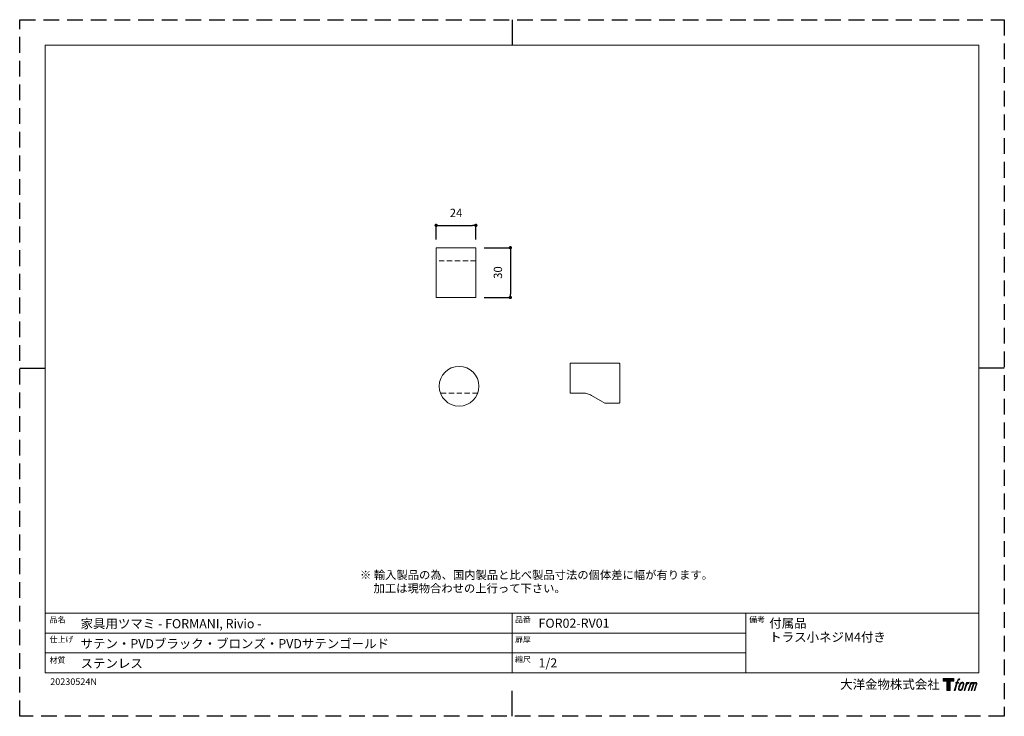
# Model space of a CAD drawing. Units: millimetres. Extents: x 0 to 594, y 0 to 420.
import ezdxf

# ---------------------------------------------------------------- set-up
doc = ezdxf.new("R2010")
doc.units = ezdxf.units.MM
doc.header["$LTSCALE"] = 0.5
doc.header["$PDMODE"] = 1
doc.header["$PDSIZE"] = -2
doc.linetypes.add('HIDDEN', pattern=[9.525, 6.35, -3.175])
for name, color, linetype, lineweight in [('CutoutUnderlay', 254, 'Continuous', 20), ('TFORMLOGO', 7, 'Continuous', 20), ('テンプレート', 7, 'Continuous', 20), ('モデル', 7, 'Continuous', 20), ('寸法', 7, 'Continuous', 13)]:
    doc.layers.add(name, color=color, linetype=linetype, lineweight=lineweight)
doc.layers.add('PRINT BORDER', color=4, linetype='Continuous', plot=False)
doc.styles.add('ＭＳ ゴシック', font='msgothic.ttc', dxfattribs={"bigfont": 'ＭＳ ゴシック'})
doc.dimstyles.new('tfrom線あり', dxfattribs={"dimtxt": 5, "dimasz": 2, "dimexe": 0, "dimexo": 5, "dimgap": 5, "dimtad": 1, "dimdec": 0, "dimzin": 11, "dimdsep": 46, "dimtxsty": 'ＭＳ ゴシック', "dimblk": 'DOT', "dimcen": 0, "dimazin": 0, "dimtfac": 1, "dimtdec": 1, "dimtix": 1, "dimtofl": 0, "dimtmove": 0, "dimatfit": 0, "dimldrblk": 'DOT', "dimfxl": 1, "dimfrac": 2, "dimtolj": 1, "dimtzin": 11, "dimarcsym": 0})

# ---------------------------------------------------------------- blocks, each defined once
blk = doc.blocks.new('block 2')
at = {"layer": 'TFORMLOGO', "true_color": 0x000000}
h = blk.add_hatch(color=18, dxfattribs=at)
h.dxf.hatch_style = 2
h.paths.add_polyline_path([(83.8, 167.6), (83.8, 159.8), (71.4, 159.8), (71.4, 127.8), (60.4, 127.8), (60.4, 159.8), (48.2, 159.8), (48.2, 167.6)])
h = blk.add_hatch(color=18, dxfattribs=at)
h.dxf.hatch_style = 2
edge = h.paths.add_edge_path()
edge.add_spline(control_points=[(100.5, 166.7), (102, 167.1), (104, 166.8), (104, 166.8), (104, 166.8), (103, 163.9), (103, 163.9), (103, 163.9), (101.1, 164.4), (99.6, 163.2), (98.4, 162.3), (97.7, 159.8), (97.4, 158.9), (97.4, 158.9), (96.1, 154.9), (96.1, 154.9), (96.1, 154.9), (100.3, 154.9), (100.3, 154.9), (100.3, 154.9), (99.6, 152.4), (99.6, 152.4), (99.6, 152.4), (95.4, 152.4), (95.4, 152.4), (95.4, 152.4), (87.8, 127.8), (87.8, 127.8), (87.8, 127.8), (85.4, 127.8), (85.4, 127.8), (85.4, 127.8), (93, 152.4), (93, 152.4), (93, 152.4), (89.9, 152.4), (89.9, 152.4), (89.9, 152.4), (90.5, 154.9), (90.5, 154.9), (90.5, 154.9), (93.7, 154.9), (93.7, 154.9), (93.7, 154.9), (94.8, 158.4), (94.8, 158.4), (95.7, 161.3), (96.5, 162.8), (97.2, 164), (97.8, 165.2), (99.1, 166.3), (100.5, 166.7)], knot_values=[0, 0, 0, 0, 1, 1, 1, 2, 2, 2, 3, 3, 3, 4, 4, 4, 5, 5, 5, 6, 6, 6, 7, 7, 7, 8, 8, 8, 9, 9, 9, 10, 10, 10, 11, 11, 11, 12, 12, 12, 13, 13, 13, 14, 14, 14, 15, 15, 15, 16, 16, 16, 17, 17, 17, 17], degree=3, periodic=0)
h = blk.add_hatch(color=18, dxfattribs=at)
h.dxf.hatch_style = 2
edge = h.paths.add_edge_path()
edge.add_spline(control_points=[(101.6, 132.8), (101.6, 134.7), (102.2, 138.1), (103.7, 142.5), (105.8, 148.6), (107.1, 150.8), (108.2, 151.9), (109.7, 153.5), (111.9, 153.5), (112.5, 153.5), (113.4, 153.3), (114.7, 152.8), (114.7, 150.8), (114.8, 149.1), (114.3, 145.9), (112.6, 140.9), (110.6, 135.2), (109.5, 132.9), (108.5, 131.9), (106.7, 130.1), (104.8, 130.2), (104.5, 130.2), (104.2, 130.2), (101.6, 130.6), (101.6, 132.8)], knot_values=[0, 0, 0, 0, 1, 1, 1, 2, 2, 2, 3, 3, 3, 4, 4, 4, 5, 5, 5, 6, 6, 6, 7, 7, 7, 8, 8, 8, 8], degree=3, periodic=0)
edge = h.paths.add_edge_path()
edge.add_spline(control_points=[(106.3, 153.4), (104.8, 151.5), (103.7, 149.9), (101.9, 144.6), (100.3, 139.8), (99.2, 136.3), (99.1, 132), (98.9, 128.9), (100.9, 127.8), (103.7, 127.8), (104.9, 127.8), (108, 127.9), (110.2, 130.6), (111.7, 132.5), (113.2, 134.5), (115.1, 140.9), (116.6, 146.4), (117.7, 149.9), (117.6, 151.9), (117.6, 151.9), (117.6, 151.9), (117.6, 151.9), (117.1, 155.2), (114.7, 155.9), (113.3, 155.9), (112, 155.9), (108.3, 156.1), (106.3, 153.4)], knot_values=[0, 0, 0, 0, 1, 1, 1, 2, 2, 2, 3, 3, 3, 4, 4, 4, 5, 5, 5, 6, 6, 6, 7, 7, 7, 8, 8, 8, 9, 9, 9, 9], degree=3, periodic=0)
h = blk.add_hatch(color=18, dxfattribs=at)
h.dxf.hatch_style = 2
edge = h.paths.add_edge_path()
edge.add_spline(control_points=[(126.4, 154.8), (126.4, 154.8), (128.8, 154.8), (128.8, 154.8), (128.8, 154.8), (127.7, 151.3), (127.7, 151.3), (128.6, 152.3), (129.9, 153.6), (131, 154.3), (132.7, 155.3), (133.7, 155.4), (134.7, 155.4), (134.7, 155.4), (133.7, 152), (133.7, 152), (133, 152.3), (130.9, 151.8), (129.7, 150.9), (128.7, 150.1), (127.9, 149.5), (127, 147.8), (126.2, 146.2), (125.5, 143.5), (124.3, 139.7), (124.3, 139.7), (120.6, 127.8), (120.6, 127.8), (120.6, 127.8), (118.2, 127.8), (118.2, 127.8), (118.2, 127.8), (126.4, 154.8), (126.4, 154.8)], knot_values=[0, 0, 0, 0, 1, 1, 1, 2, 2, 2, 3, 3, 3, 4, 4, 4, 5, 5, 5, 6, 6, 6, 7, 7, 7, 8, 8, 8, 9, 9, 9, 10, 10, 10, 11, 11, 11, 11], degree=3, periodic=0)
h = blk.add_hatch(color=18, dxfattribs=at)
h.dxf.hatch_style = 2
edge = h.paths.add_edge_path()
edge.add_spline(control_points=[(139.9, 154.8), (139.9, 154.8), (142, 154.8), (142, 154.8), (142, 154.8), (141, 151.3), (141, 151.3), (141.9, 152.8), (142.7, 153.4), (143.9, 154.3), (145, 155.1), (146.3, 155.3), (147.2, 155.3), (148.4, 155.3), (149.5, 155.1), (150.1, 153.8), (150.5, 152.8), (150.5, 152.7), (150.4, 150.8), (151.6, 152.8), (152.4, 153.6), (153.9, 154.5), (155.4, 155.3), (156.3, 155.4), (157.4, 155.2), (158.9, 155), (159.9, 154.4), (160.4, 152.8), (160.9, 151.1), (160.6, 150.2), (160, 147.6), (159.7, 146.4), (159.3, 144.9), (158.7, 143.2), (158.7, 143.2), (153.9, 127.8), (153.9, 127.8), (153.9, 127.8), (151.4, 127.8), (151.4, 127.8), (151.4, 127.8), (155.6, 141.3), (155.6, 141.3), (156.5, 144.1), (157.1, 146.2), (157.4, 147.4), (157.8, 149.1), (158, 149.6), (157.8, 150.8), (157.6, 151.8), (157.1, 152.6), (156.1, 152.6), (155.1, 152.6), (154.3, 152.4), (153.2, 151.3), (152, 150.1), (151.1, 148.8), (150.3, 147.2), (149.6, 145.7), (148.9, 143.7), (148.1, 141.3), (148.1, 141.3), (143.9, 127.8), (143.9, 127.8), (143.9, 127.8), (141.5, 127.8), (141.5, 127.8), (141.5, 127.8), (146.3, 143.2), (146.3, 143.2), (146.8, 144.8), (147.2, 146.2), (147.5, 147.2), (147.9, 149), (148, 150.2), (147.7, 151.3), (147.4, 152.4), (146.8, 152.7), (145.9, 152.7), (145.1, 152.7), (144.3, 152.3), (143.5, 151.7), (142.3, 150.8), (141.9, 150.1), (141.4, 149.3), (140.6, 148.2), (140.3, 147.5), (139.7, 145.8), (139.1, 144.2), (138.5, 142.3), (138.1, 141), (138.1, 141), (133.9, 127.8), (133.9, 127.8), (133.9, 127.8), (131.4, 127.8), (131.4, 127.8), (131.4, 127.8), (139.9, 154.8), (139.9, 154.8)], knot_values=[0, 0, 0, 0, 1, 1, 1, 2, 2, 2, 3, 3, 3, 4, 4, 4, 5, 5, 5, 6, 6, 6, 7, 7, 7, 8, 8, 8, 9, 9, 9, 10, 10, 10, 11, 11, 11, 12, 12, 12, 13, 13, 13, 14, 14, 14, 15, 15, 15, 16, 16, 16, 17, 17, 17, 18, 18, 18, 19, 19, 19, 20, 20, 20, 21, 21, 21, 22, 22, 22, 23, 23, 23, 24, 24, 24, 25, 25, 25, 26, 26, 26, 27, 27, 27, 28, 28, 28, 29, 29, 29, 30, 30, 30, 31, 31, 31, 32, 32, 32, 33, 33, 33, 33], degree=3, periodic=0)
at = {"layer": 'TFORMLOGO', "color": 18, "lineweight": 0, "true_color": 0x000000}
blk.add_lwpolyline([(83.8, 167.6), (83.8, 159.8), (71.4, 159.8), (71.4, 127.8), (60.4, 127.8), (60.4, 159.8), (48.2, 159.8), (48.2, 167.6), (83.8, 167.6)], dxfattribs=at)
for points, knots in [([(100.5, 166.7), (102, 167.1), (104, 166.8), (104, 166.8), (104, 166.8), (103, 163.9), (103, 163.9), (103, 163.9), (101.1, 164.4), (99.6, 163.2), (98.4, 162.3), (97.7, 159.8), (97.4, 158.9), (97.4, 158.9), (96.1, 154.9), (96.1, 154.9), (96.1, 154.9), (100.3, 154.9), (100.3, 154.9), (100.3, 154.9), (99.6, 152.4), (99.6, 152.4), (99.6, 152.4), (95.4, 152.4), (95.4, 152.4), (95.4, 152.4), (87.8, 127.8), (87.8, 127.8), (87.8, 127.8), (85.4, 127.8), (85.4, 127.8), (85.4, 127.8), (93, 152.4), (93, 152.4), (93, 152.4), (89.9, 152.4), (89.9, 152.4), (89.9, 152.4), (90.5, 154.9), (90.5, 154.9), (90.5, 154.9), (93.7, 154.9), (93.7, 154.9), (93.7, 154.9), (94.8, 158.4), (94.8, 158.4), (95.7, 161.3), (96.5, 162.8), (97.2, 164), (97.8, 165.2), (99.1, 166.3), (100.5, 166.7)], [0, 0, 0, 0, 1, 1, 1, 2, 2, 2, 3, 3, 3, 4, 4, 4, 5, 5, 5, 6, 6, 6, 7, 7, 7, 8, 8, 8, 9, 9, 9, 10, 10, 10, 11, 11, 11, 12, 12, 12, 13, 13, 13, 14, 14, 14, 15, 15, 15, 16, 16, 16, 17, 17, 17, 17]), ([(106.3, 153.4), (104.8, 151.5), (103.7, 149.9), (101.9, 144.6), (100.3, 139.8), (99.2, 136.3), (99.1, 132), (98.9, 128.9), (100.9, 127.8), (103.7, 127.8), (104.9, 127.8), (108, 127.9), (110.2, 130.6), (111.7, 132.5), (113.2, 134.5), (115.1, 140.9), (116.6, 146.4), (117.7, 149.9), (117.6, 151.9), (117.6, 151.9), (117.6, 151.9), (117.6, 151.9), (117.1, 155.2), (114.7, 155.9), (113.3, 155.9), (112, 155.9), (108.3, 156.1), (106.3, 153.4)], [0, 0, 0, 0, 1, 1, 1, 2, 2, 2, 3, 3, 3, 4, 4, 4, 5, 5, 5, 6, 6, 6, 7, 7, 7, 8, 8, 8, 9, 9, 9, 9]), ([(101.6, 132.8), (101.6, 134.7), (102.2, 138.1), (103.7, 142.5), (105.8, 148.6), (107.1, 150.8), (108.2, 151.9), (109.7, 153.5), (111.9, 153.5), (112.5, 153.5), (113.4, 153.3), (114.7, 152.8), (114.7, 150.8), (114.8, 149.1), (114.3, 145.9), (112.6, 140.9), (110.6, 135.2), (109.5, 132.9), (108.5, 131.9), (106.7, 130.1), (104.8, 130.2), (104.5, 130.2), (104.2, 130.2), (101.6, 130.6), (101.6, 132.8)], [0, 0, 0, 0, 1, 1, 1, 2, 2, 2, 3, 3, 3, 4, 4, 4, 5, 5, 5, 6, 6, 6, 7, 7, 7, 8, 8, 8, 8]), ([(126.4, 154.8), (126.4, 154.8), (128.8, 154.8), (128.8, 154.8), (128.8, 154.8), (127.7, 151.3), (127.7, 151.3), (128.6, 152.3), (129.9, 153.6), (131, 154.3), (132.7, 155.3), (133.7, 155.4), (134.7, 155.4), (134.7, 155.4), (133.7, 152), (133.7, 152), (133, 152.3), (130.9, 151.8), (129.7, 150.9), (128.7, 150.1), (127.9, 149.5), (127, 147.8), (126.2, 146.2), (125.5, 143.5), (124.3, 139.7), (124.3, 139.7), (120.6, 127.8), (120.6, 127.8), (120.6, 127.8), (118.2, 127.8), (118.2, 127.8), (118.2, 127.8), (126.4, 154.8), (126.4, 154.8)], [0, 0, 0, 0, 1, 1, 1, 2, 2, 2, 3, 3, 3, 4, 4, 4, 5, 5, 5, 6, 6, 6, 7, 7, 7, 8, 8, 8, 9, 9, 9, 10, 10, 10, 11, 11, 11, 11]), ([(139.9, 154.8), (139.9, 154.8), (142, 154.8), (142, 154.8), (142, 154.8), (141, 151.3), (141, 151.3), (141.9, 152.8), (142.7, 153.4), (143.9, 154.3), (145, 155.1), (146.3, 155.3), (147.2, 155.3), (148.4, 155.3), (149.5, 155.1), (150.1, 153.8), (150.5, 152.8), (150.5, 152.7), (150.4, 150.8), (151.6, 152.8), (152.4, 153.6), (153.9, 154.5), (155.4, 155.3), (156.3, 155.4), (157.4, 155.2), (158.9, 155), (159.9, 154.4), (160.4, 152.8), (160.9, 151.1), (160.6, 150.2), (160, 147.6), (159.7, 146.4), (159.3, 144.9), (158.7, 143.2), (158.7, 143.2), (153.9, 127.8), (153.9, 127.8), (153.9, 127.8), (151.4, 127.8), (151.4, 127.8), (151.4, 127.8), (155.6, 141.3), (155.6, 141.3), (156.5, 144.1), (157.1, 146.2), (157.4, 147.4), (157.8, 149.1), (158, 149.6), (157.8, 150.8), (157.6, 151.8), (157.1, 152.6), (156.1, 152.6), (155.1, 152.6), (154.3, 152.4), (153.2, 151.3), (152, 150.1), (151.1, 148.8), (150.3, 147.2), (149.6, 145.7), (148.9, 143.7), (148.1, 141.3), (148.1, 141.3), (143.9, 127.8), (143.9, 127.8), (143.9, 127.8), (141.5, 127.8), (141.5, 127.8), (141.5, 127.8), (146.3, 143.2), (146.3, 143.2), (146.8, 144.8), (147.2, 146.2), (147.5, 147.2), (147.9, 149), (148, 150.2), (147.7, 151.3), (147.4, 152.4), (146.8, 152.7), (145.9, 152.7), (145.1, 152.7), (144.3, 152.3), (143.5, 151.7), (142.3, 150.8), (141.9, 150.1), (141.4, 149.3), (140.6, 148.2), (140.3, 147.5), (139.7, 145.8), (139.1, 144.2), (138.5, 142.3), (138.1, 141), (138.1, 141), (133.9, 127.8), (133.9, 127.8), (133.9, 127.8), (131.4, 127.8), (131.4, 127.8), (131.4, 127.8), (139.9, 154.8), (139.9, 154.8)], [0, 0, 0, 0, 1, 1, 1, 2, 2, 2, 3, 3, 3, 4, 4, 4, 5, 5, 5, 6, 6, 6, 7, 7, 7, 8, 8, 8, 9, 9, 9, 10, 10, 10, 11, 11, 11, 12, 12, 12, 13, 13, 13, 14, 14, 14, 15, 15, 15, 16, 16, 16, 17, 17, 17, 18, 18, 18, 19, 19, 19, 20, 20, 20, 21, 21, 21, 22, 22, 22, 23, 23, 23, 24, 24, 24, 25, 25, 25, 26, 26, 26, 27, 27, 27, 28, 28, 28, 29, 29, 29, 30, 30, 30, 31, 31, 31, 32, 32, 32, 33, 33, 33, 33])]:
    blk.add_open_spline(points, degree=3, knots=knots, dxfattribs=at)
blk = doc.blocks.new('名称未設定-1')
at = {"layer": 'TFORMLOGO'}
blk.add_blockref('block 2', (0, 0), dxfattribs=at)
blk = doc.blocks.new('_DOT')
at = {"color": 0, "linetype": 'ByBlock', "lineweight": -2}
blk.add_line((-0.5, 0), (-1, 0), dxfattribs=at)
at = {"color": 0, "linetype": 'ByBlock', "lineweight": -2, "const_width": 0.5}
blk.add_lwpolyline([(-0.25, 0, 1), (0.25, 0, 1)], format="xyb", close=True, dxfattribs=at)
blk = doc.blocks.new('*D148')
at = {"layer": 'Defpoints', "color": 0, "transparency": 16777216}
for p in [(275.22, 296), (251.22, 282.55), (275.22, 282.55)]:
    blk.add_point(p, dxfattribs=at)
at = {"layer": '寸法', "color": 0, "lineweight": -2, "transparency": 16777216}
for p, q in [((251.22, 287.55), (251.22, 296)), ((253.22, 296), (273.22, 296)), ((275.22, 287.55), (275.22, 296))]:
    blk.add_line(p, q, dxfattribs=at)
at = {"layer": '寸法', "color": 0, "lineweight": -2, "transparency": 16777216, "xscale": 2, "yscale": 2, "zscale": 2, "rotation": 180}
blk.add_blockref('_DOT', (251.22, 296), dxfattribs=at)
at = {"layer": '寸法', "color": 0, "lineweight": -2, "transparency": 16777216, "xscale": 2, "yscale": 2, "zscale": 2}
blk.add_blockref('_DOT', (275.22, 296), dxfattribs=at)
at = {"layer": '寸法', "color": 0, "transparency": 16777216, "insert": (263.22, 303.5), "char_height": 5, "attachment_point": 5, "style": 'ＭＳ ゴシック'}
blk.add_mtext('\\A1;24', dxfattribs=at)
blk = doc.blocks.new('*D149')
at = {"layer": 'Defpoints', "color": 0, "transparency": 16777216}
for p in [(275.22, 282.55), (275.22, 252.55), (296, 252.55)]:
    blk.add_point(p, dxfattribs=at)
at = {"layer": '寸法', "color": 0, "lineweight": -2, "transparency": 16777216}
for p, q in [((280.22, 282.55), (296, 282.55)), ((296, 280.55), (296, 254.55)), ((280.22, 252.55), (296, 252.55))]:
    blk.add_line(p, q, dxfattribs=at)
at = {"layer": '寸法', "color": 0, "lineweight": -2, "transparency": 16777216, "xscale": 2, "yscale": 2, "zscale": 2}
for p, rotation in [((296, 282.55), 90), ((296, 252.55), 270)]:
    blk.add_blockref('_DOT', p, dxfattribs=dict(at, rotation=rotation))
at = {"layer": '寸法', "color": 0, "transparency": 16777216, "insert": (288.5, 267.55), "char_height": 5, "attachment_point": 5, "rotation": 90, "style": 'ＭＳ ゴシック'}
blk.add_mtext('\\A1;30', dxfattribs=at)

msp = doc.modelspace()

# ---------------------------------------------------------------- linework, layer by layer
at = {"layer": 'CutoutUnderlay', "color": 8, "linetype": 'HIDDEN'}
for p, q in [((275.22, 274.55), (251.22, 274.55)), ((276.32, 194.81), (253.83, 194.81))]:
    msp.add_line(p, q, dxfattribs=at)
at = {"layer": 'PRINT BORDER'}
for p, q in [((297, 420), (297, 404.69)), ((0, 210), (15.31, 210)), ((594, 210), (578.69, 210)), ((297, 0), (297, 15.31))]:
    msp.add_line(p, q, dxfattribs=at)
at = {"layer": 'PRINT BORDER', "linetype": 'HIDDEN', "ltscale": 3}
msp.add_lwpolyline([(0, 0), (0, 420), (594, 420), (594, 0)], close=True, dxfattribs=at)
at = {"layer": 'テンプレート'}
for p, q in [((15.31, 210), (15.31, 404.69)), ((297, 404.69), (15.31, 404.69)), ((297, 404.69), (578.69, 404.69)), ((578.69, 210), (578.69, 404.69)), ((15.31, 210), (15.31, 26.22)), ((578.69, 210), (578.69, 26.22)), ((578.69, 62.22), (15.31, 62.22)), ((15.31, 62.22), (15.31, 26.22)), ((297, 62.22), (297, 26.22)), ((438, 62.22), (438, 26.22)), ((578.69, 62.22), (578.69, 26.22)), ((438, 50.16), (15.31, 50.16)), ((438, 38.28), (15.31, 38.28)), ((15.31, 26.22), (578.69, 26.22))]:
    msp.add_line(p, q, dxfattribs=at)
at = {"layer": 'モデル'}
for p, q in [((251.22, 282.55), (251.22, 252.85)), ((251.22, 282.55), (275.22, 282.55)), ((275.22, 282.55), (275.22, 252.85)), ((274.92, 252.55), (251.52, 252.55)), ((332, 212.85), (361.7, 212.85)), ((332, 194.97), (332, 212.85)), ((362, 212.55), (362, 189.15)), ((332, 194.81), (332, 194.97)), ((332, 194.81), (340, 194.81)), ((352.93, 188.89), (345, 193.47)), ((353.08, 188.85), (361.7, 188.85))]:
    msp.add_line(p, q, dxfattribs=at)
msp.add_circle((265.07, 199), 12, dxfattribs=at)
at = {"layer": 'モデル', "extrusion": (0, 0, -1)}
for centre, start, end in [((-251.52, 252.85), 270, 0), ((-274.92, 252.85), 180, 270), ((-361.7, 212.55), 90, 180), ((-353.08, 189.15), 270, 300), ((-361.7, 189.15), 180, 270)]:
    msp.add_arc(centre, 0.3, start, end, dxfattribs=at)
at = {"layer": 'モデル'}
msp.add_open_spline([(340, 194.81), (340.85, 194.81), (341.7, 194.7), (343.4, 194.26), (344.25, 193.91), (345, 193.47)], degree=3, knots=[0, 0, 0, 0, 0.2620715, 0.2620715, 0.5499414, 0.5499414, 0.5499414, 0.5499414], dxfattribs=at)

# ---------------------------------------------------------------- block references
at = {"layer": 'テンプレート', "xscale": 0.180975, "yscale": 0.180975, "zscale": 0.180975}
msp.add_blockref('名称未設定-1', (548.39, -7.64), dxfattribs=at)

# ---------------------------------------------------------------- texts
at = {"layer": 'テンプレート', "style": 'ＭＳ ゴシック'}
for s, height, p in [('※ 輸入製品の為、国内製品と比べ製品寸法の個体差に幅が有ります。', 5, (205.28, 82.75)), ('\u3000 加工は現物合わせの上行って下さい。', 5, (205.11, 74.65)), ('品名', 3.5, (18.06, 56.51)), ('品番', 3.5, (298.82, 56.59)), ('備考', 3.5, (440.09, 56.59)), ('付属品', 5.5, (452.22, 53.38)), ('家具用ツマミ - FORMANI, Rivio -', 5.5, (36.75, 53.09)), ('FOR02-RV01', 5.5, (313.02, 53.38)), ('仕上げ', 3.5, (18.06, 44.65)), ('扉厚', 3.5, (298.82, 44.53)), ('トラス小ネジM4付き', 5.5, (452.22, 45)), ('サテン・PVDブラック・ブロンズ・PVDサテンゴールド', 5.5, (36.75, 41.04)), ('材質', 3.5, (18.06, 32.17)), ('縮尺', 3.5, (298.8, 32.62)), ('ステンレス', 5.5, (36.75, 29.15)), ('1/2', 5.5, (313.02, 29.44)), ('20230524N', 4, (18.42, 18.9)), ('大洋金物株式会社  ', 5.5, (494.97, 16.52))]:
    msp.add_text(s, height=height, dxfattribs=at).set_placement(p)

# ---------------------------------------------------------------- dimensions: what is measured, and where the dimension line sits
at = {"layer": '寸法'}
dim = msp.add_linear_dim(base=(275.22, 296), p1=(251.22, 282.55), p2=(275.22, 282.55), dimstyle='tfrom線あり', override={"dimpost": '<>'}, dxfattribs=at)
dim.commit()
dim.dimension.update_dxf_attribs({"geometry": '*D148', "text_midpoint": (263.22, 303.5)})
dim = msp.add_linear_dim(base=(296, 252.55), p1=(275.22, 282.55), p2=(275.22, 252.55), angle=90, dimstyle='tfrom線あり', override={"dimpost": '<>'}, dxfattribs=at)
dim.commit()
dim.dimension.update_dxf_attribs({"geometry": '*D149', "text_midpoint": (288.5, 267.55)})

doc.saveas('drawing.dxf')
